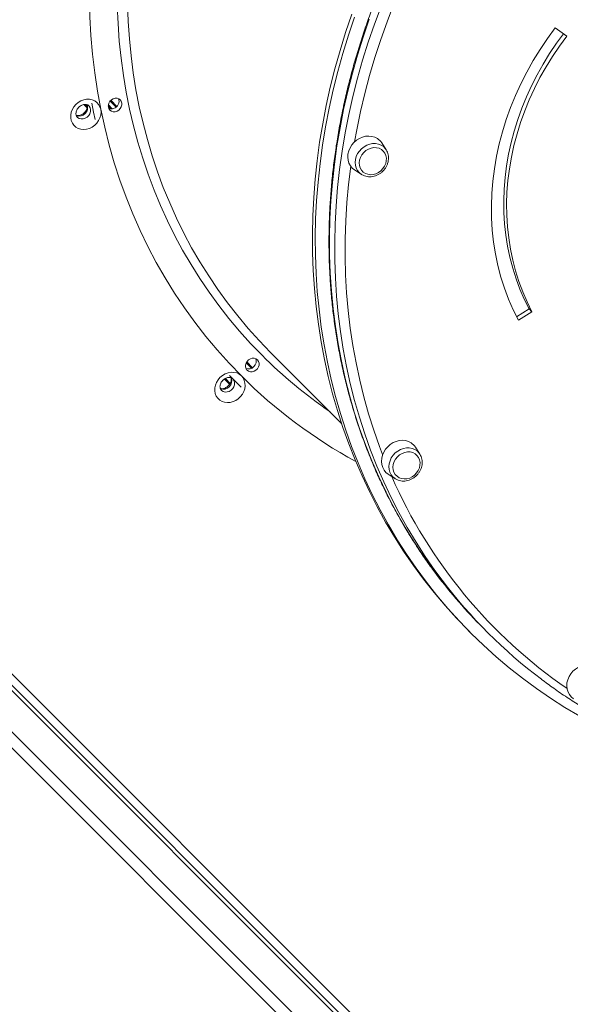
# Model space of a CAD drawing. Units: millimetres. Extents: x -19311 to 24870, y -5431 to 8544.
# Drawn here: x -14855 to -14515, y -1142 to -535 of the extents above; entities that cross this region are included whole.
import ezdxf

# ---------------------------------------------------------------- set-up
doc = ezdxf.new("R2010")
doc.units = ezdxf.units.MM

msp = doc.modelspace()

# ---------------------------------------------------------------- linework, layer by layer
at = {"color": 8, "linetype": 'Continuous', "lineweight": 15}
for p, q in [((-15261.94, -536.32), (-14442.33, -1355.93)), ((-15262.23, -571.94), (-14522.62, -1311.55)), ((-14525.71, -1318.26), (-15264.34, -579.62)), ((-14813.44, -589.39), (-14815.43, -587.4)), ((-14813.35, -588.58), (-14814.62, -587.31)), ((-14797.88, -590.05), (-14800.28, -587.65)), ((-14799.06, -590.05), (-14800.28, -588.83)), ((-14795.52, -588.99), (-14799.23, -585.29)), ((-14795.01, -588.51), (-14798.74, -584.77)), ((-14712, -750.03), (-14715.31, -746.72)), ((-14711.42, -749.71), (-14714.99, -746.14)), ((-14725.5, -759.86), (-14728.7, -756.66)), ((-14725.16, -759.31), (-14728.15, -756.32))]:
    msp.add_line(p, q, dxfattribs=at)
at = {"color": 7, "linetype": 'Continuous', "lineweight": 15}
for p, q in [((-14524.69, -540.2), (-14517.58, -545.2)), ((-14445.86, -1359.47), (-15263.24, -542.09)), ((-14798.26, -590.08), (-14800.32, -588.02)), ((-14798.61, -590.09), (-14800.32, -588.37)), ((-14629.01, -615.27), (-14631.75, -611.03)), ((-14629.01, -615.27), (-14628.79, -615.63)), ((-14648.44, -627.72), (-14644.2, -630.47)), ((-14540.83, -713.42), (-14548.59, -718.27)), ((-14539.06, -715.19), (-14547.47, -720.44)), ((-14540.83, -713.42), (-14539.06, -715.19)), ((-14700.22, -740.24), (-14656.48, -783.98)), ((-14721.79, -758.27), (-14725.57, -754.42)), ((-14723.25, -756.81), (-14721.79, -758.27)), ((-14718.32, -761.68), (-14721.79, -758.27)), ((-14608.23, -802.89), (-14610.98, -798.66)), ((-14608.23, -802.89), (-14608.01, -803.25)), ((-14627.66, -815.34), (-14623.43, -818.09)), ((-14583.81, -1224.8), (-14904.54, -904.08)), ((-14569.41, -909.94), (-14566.22, -913.13)), ((-14578.25, -911.71), (-14576.48, -913.48))]:
    msp.add_line(p, q, dxfattribs=at)
at = {"color": 7, "linetype": 'Continuous', "lineweight": 15, "flags": 128}
for points in [[(-14804.96, -590.35), (-14807.01, -579.13), (-14808.71, -567.8), (-14810.04, -556.38), (-14811.01, -544.86), (-14811.62, -533.28), (-14811.86, -521.62), (-14811.74, -509.92), (-14811.26, -498.17), (-14810.42, -486.38), (-14809.21, -474.58), (-14807.64, -462.77), (-14805.71, -450.96), (-14803.42, -439.16), (-14800.78, -427.39), (-14797.78, -415.66), (-14794.44, -403.97), (-14790.74, -392.33)], [(-14578.25, -911.71), (-14585.56, -904.15), (-14592.62, -896.35), (-14599.42, -888.31), (-14605.96, -880.04), (-14612.22, -871.55), (-14618.21, -862.85), (-14623.92, -853.94), (-14629.35, -844.83), (-14634.48, -835.53), (-14639.32, -826.05), (-14643.86, -816.39), (-14648.1, -806.56), (-14652.03, -796.57), (-14655.66, -786.43), (-14658.97, -776.14), (-14661.97, -765.72), (-14664.65, -755.18), (-14667.01, -744.51), (-14669.05, -733.74), (-14670.77, -722.87), (-14672.16, -711.9), (-14673.23, -700.86), (-14673.97, -689.74), (-14674.38, -678.56), (-14674.47, -667.33), (-14674.23, -656.05), (-14673.66, -644.73), (-14672.76, -633.39), (-14671.54, -622.04), (-14669.99, -610.67), (-14668.12, -599.31), (-14665.93, -587.97), (-14663.42, -576.64), (-14660.59, -565.34), (-14657.44, -554.08), (-14653.98, -542.88), (-14650.21, -531.73)], [(-14509.6, -964.58), (-14518.71, -959.16), (-14527.62, -953.45), (-14536.32, -947.46), (-14544.81, -941.19), (-14553.07, -934.66), (-14561.11, -927.85), (-14568.92, -920.79), (-14576.48, -913.48), (-14583.79, -905.92), (-14590.85, -898.11), (-14597.65, -890.08), (-14604.19, -881.81), (-14610.46, -873.32), (-14616.45, -864.62), (-14622.16, -855.71), (-14627.58, -846.6), (-14632.71, -837.3), (-14637.55, -827.82), (-14642.09, -818.16), (-14646.33, -808.33), (-14650.26, -798.34), (-14653.89, -788.2), (-14657.2, -777.91), (-14660.2, -767.49), (-14662.88, -756.94), (-14665.24, -746.28), (-14667.28, -735.51), (-14669, -724.63), (-14670.39, -713.67), (-14671.46, -702.63), (-14672.2, -691.51), (-14672.61, -680.33), (-14672.7, -669.09), (-14672.46, -657.82), (-14671.89, -646.5), (-14670.99, -635.16), (-14669.77, -623.81), (-14668.23, -612.44), (-14666.36, -601.08), (-14664.16, -589.73), (-14661.65, -578.41), (-14658.82, -567.11), (-14655.67, -555.85), (-14652.21, -544.65), (-14648.44, -533.5)], [(-14524.69, -540.2), (-14529.51, -546.75), (-14534.05, -553.46), (-14538.3, -560.34), (-14542.25, -567.37), (-14545.9, -574.53), (-14549.22, -581.8), (-14552.23, -589.17), (-14554.91, -596.62), (-14557.25, -604.15), (-14559.26, -611.72), (-14560.92, -619.33), (-14562.23, -626.96), (-14563.2, -634.59), (-14563.81, -642.2), (-14564.07, -649.79), (-14563.97, -657.32), (-14563.52, -664.8), (-14562.72, -672.2), (-14561.57, -679.5), (-14560.07, -686.69), (-14558.22, -693.75), (-14556.03, -700.67), (-14553.51, -707.44), (-14550.65, -714.03), (-14547.47, -720.44)], [(-14519.61, -543.77), (-14523.89, -549.6), (-14528.17, -555.94), (-14532.18, -562.43), (-14535.91, -569.05), (-14539.34, -575.8), (-14542.48, -582.66), (-14545.32, -589.61), (-14547.85, -596.64), (-14550.06, -603.74), (-14551.95, -610.88), (-14553.51, -618.05), (-14554.75, -625.25), (-14555.66, -632.44), (-14556.24, -639.63), (-14556.48, -646.78), (-14556.39, -653.89), (-14555.97, -660.94), (-14555.21, -667.92), (-14554.12, -674.8), (-14552.71, -681.58), (-14550.97, -688.24), (-14548.9, -694.77), (-14546.52, -701.15), (-14543.83, -707.37), (-14540.83, -713.42)], [(-14517.58, -545.2), (-14522.12, -551.37), (-14526.4, -557.71), (-14530.41, -564.19), (-14534.14, -570.82), (-14537.58, -577.57), (-14540.72, -584.43), (-14543.55, -591.38), (-14546.08, -598.41), (-14548.29, -605.5), (-14550.18, -612.65), (-14551.75, -619.82), (-14552.98, -627.02), (-14553.89, -634.21), (-14554.47, -641.39), (-14554.71, -648.55), (-14554.62, -655.66), (-14554.2, -662.71), (-14553.44, -669.68), (-14552.36, -676.57), (-14550.94, -683.35), (-14549.2, -690.01), (-14547.13, -696.54), (-14544.75, -702.92), (-14542.06, -709.14), (-14539.06, -715.19)], [(-14804.96, -590.35), (-14804.79, -592.08), (-14804.96, -593.85), (-14805.46, -595.61), (-14806.28, -597.29), (-14807.38, -598.83), (-14808.72, -600.18), (-14810.26, -601.28), (-14811.94, -602.09), (-14813.7, -602.6), (-14815.48, -602.77), (-14817.21, -602.6), (-14818.82, -602.1), (-14820.27, -601.28), (-14821.5, -600.18), (-14822.46, -598.84), (-14823.12, -597.3), (-14823.46, -595.62), (-14823.46, -593.86), (-14823.12, -592.08), (-14822.46, -590.35), (-14821.49, -588.74), (-14820.27, -587.29)], [(-14820.27, -587.29), (-14818.82, -586.06), (-14817.2, -585.1), (-14815.47, -584.44), (-14813.7, -584.1), (-14811.94, -584.1), (-14810.26, -584.44), (-14808.72, -585.1), (-14807.37, -586.06), (-14806.27, -587.28), (-14805.46, -588.73), (-14804.96, -590.35)], [(-14808.48, -596.69), (-14809.43, -592.09), (-14810.5, -586.55)], [(-14799.3, -590.83), (-14799.95, -589.92), (-14800.28, -588.83), (-14800.28, -587.65), (-14799.94, -586.46), (-14799.3, -585.37), (-14798.39, -584.47), (-14797.3, -583.82), (-14796.11, -583.48), (-14794.93, -583.48), (-14793.84, -583.82), (-14792.93, -584.47), (-14792.29, -585.37), (-14791.95, -586.46), (-14791.95, -587.65), (-14792.29, -588.83), (-14792.94, -589.92), (-14793.84, -590.83), (-14794.93, -591.48), (-14796.12, -591.81), (-14797.3, -591.81), (-14798.39, -591.48), (-14799.3, -590.83)], [(-14718.26, -754.73), (-14725.86, -746.86), (-14733.17, -738.72), (-14740.19, -730.32), (-14746.92, -721.68), (-14753.34, -712.78), (-14759.46, -703.66), (-14765.26, -694.3), (-14770.75, -684.73), (-14775.9, -674.95), (-14780.73, -664.97), (-14785.23, -654.8), (-14789.38, -644.45), (-14793.2, -633.93), (-14796.66, -623.25), (-14799.78, -612.42), (-14802.55, -601.45), (-14804.96, -590.35)], [(-14634.39, -608.38), (-14636.02, -607.54), (-14637.81, -607.01), (-14639.71, -606.82), (-14641.66, -606.97), (-14643.6, -607.45), (-14645.48, -608.26), (-14647.24, -609.36), (-14648.82, -610.73), (-14650.18, -612.32), (-14651.27, -614.09), (-14652.06, -615.97), (-14652.52, -617.92), (-14652.66, -619.87), (-14652.45, -621.76), (-14651.9, -623.55), (-14651.04, -625.16), (-14649.88, -626.56), (-14648.47, -627.7), (-14648.44, -627.72)], [(-14631.95, -615.09), (-14633.36, -614.38), (-14634.94, -613.99), (-14636.61, -613.94), (-14638.3, -614.24), (-14639.94, -614.86), (-14641.48, -615.79), (-14642.83, -616.98), (-14643.96, -618.39), (-14644.81, -619.96), (-14645.35, -621.63), (-14645.55, -623.32), (-14645.41, -624.97), (-14644.94, -626.51), (-14644.14, -627.87), (-14643.07, -629.01), (-14641.75, -629.87), (-14640.24, -630.42), (-14638.61, -630.64), (-14636.93, -630.52), (-14635.25, -630.05), (-14633.65, -629.28), (-14632.2, -628.21), (-14630.95, -626.9), (-14629.96, -625.4), (-14629.26, -623.78), (-14628.89, -622.09), (-14628.86, -620.41), (-14629.17, -618.81), (-14629.8, -617.35), (-14630.74, -616.09), (-14631.95, -615.09)], [(-14714.72, -751.2), (-14715.36, -750.29), (-14715.7, -749.2), (-14715.7, -748.02), (-14715.36, -746.83), (-14714.72, -745.74), (-14713.81, -744.84), (-14712.72, -744.19), (-14711.53, -743.85), (-14710.35, -743.85), (-14709.26, -744.19), (-14708.35, -744.83), (-14707.71, -745.74), (-14707.37, -746.83), (-14707.37, -748.01), (-14707.71, -749.2), (-14708.35, -750.29), (-14709.26, -751.2), (-14710.35, -751.84), (-14711.54, -752.18), (-14712.72, -752.18), (-14713.81, -751.85), (-14714.72, -751.2)], [(-14731.46, -755.67), (-14729.96, -754.41), (-14728.29, -753.43), (-14726.5, -752.78), (-14724.66, -752.47), (-14722.86, -752.52), (-14721.14, -752.92), (-14719.59, -753.67), (-14718.26, -754.73)], [(-14718.26, -754.73), (-14717.24, -756), (-14716.5, -757.48), (-14716.08, -759.11), (-14715.99, -760.84), (-14716.22, -762.6), (-14716.78, -764.33), (-14717.64, -765.97), (-14718.78, -767.47), (-14720.14, -768.76), (-14721.69, -769.81), (-14723.37, -770.57), (-14725.12, -771.02), (-14726.88, -771.15), (-14728.58, -770.94), (-14730.17, -770.42), (-14731.58, -769.58), (-14732.78, -768.47), (-14733.71, -767.12), (-14734.34, -765.59), (-14734.65, -763.92), (-14734.64, -762.17), (-14734.29, -760.42), (-14733.63, -758.71), (-14732.67, -757.11), (-14731.46, -755.67)], [(-14613.62, -796), (-14615.24, -795.16), (-14617.03, -794.63), (-14618.93, -794.44), (-14620.89, -794.59), (-14622.83, -795.07), (-14624.71, -795.88), (-14626.47, -796.98), (-14628.05, -798.35), (-14629.4, -799.94), (-14630.49, -801.71), (-14631.28, -803.59), (-14631.75, -805.54), (-14631.88, -807.49), (-14631.67, -809.39), (-14631.13, -811.17), (-14630.26, -812.78), (-14629.11, -814.18), (-14627.7, -815.32), (-14627.66, -815.34)], [(-14611.17, -802.71), (-14612.59, -802), (-14614.17, -801.61), (-14615.83, -801.57), (-14617.52, -801.86), (-14619.17, -802.48), (-14620.7, -803.41), (-14622.06, -804.61), (-14623.19, -806.02), (-14624.03, -807.58), (-14624.57, -809.25), (-14624.78, -810.94), (-14624.64, -812.59), (-14624.16, -814.13), (-14623.37, -815.49), (-14622.29, -816.63), (-14620.97, -817.49), (-14619.47, -818.04), (-14617.84, -818.26), (-14616.15, -818.14), (-14614.48, -817.68), (-14612.88, -816.9), (-14611.43, -815.83), (-14610.18, -814.52), (-14609.19, -813.03), (-14608.49, -811.4), (-14608.12, -809.71), (-14608.08, -808.04), (-14608.39, -806.43), (-14609.03, -804.97), (-14609.97, -803.72), (-14611.17, -802.71)], [(-14499.35, -934.45), (-14500.97, -933.61), (-14502.76, -933.08), (-14504.66, -932.89), (-14506.61, -933.04), (-14508.56, -933.52), (-14510.44, -934.33), (-14512.19, -935.44), (-14513.77, -936.8), (-14515.13, -938.39), (-14516.22, -940.16), (-14517.01, -942.04), (-14517.48, -943.99), (-14517.61, -945.94), (-14517.4, -947.84), (-14516.85, -949.62), (-14515.99, -951.23), (-14514.84, -952.63), (-14513.43, -953.77), (-14513.39, -953.79)]]:
    msp.add_lwpolyline(points, dxfattribs=at)
at = {"color": 8, "linetype": 'Continuous', "lineweight": 15, "flags": 128}
for points in [[(-14574.35, -433.73), (-14579.97, -441.91), (-14586.49, -451.9), (-14592.74, -462.03), (-14598.71, -472.3), (-14604.4, -482.7), (-14609.8, -493.22), (-14614.92, -503.85), (-14619.73, -514.58), (-14624.25, -525.4), (-14628.46, -536.31), (-14632.36, -547.29), (-14635.95, -558.34), (-14639.23, -569.44), (-14642.2, -580.59), (-14644.84, -591.77), (-14647.16, -602.98), (-14648.52, -610.44)], [(-14705.52, -742.01), (-14712.57, -734.71), (-14719.37, -727.17), (-14725.9, -719.4), (-14732.17, -711.4), (-14738.16, -703.18), (-14743.88, -694.75), (-14749.32, -686.11), (-14754.47, -677.27), (-14759.33, -668.25), (-14763.89, -659.04), (-14768.15, -649.66), (-14772.11, -640.11), (-14775.76, -630.41), (-14779.1, -620.56), (-14782.13, -610.57), (-14784.84, -600.45), (-14787.23, -590.21), (-14789.3, -579.86), (-14791.05, -569.4), (-14792.47, -558.85), (-14793.57, -548.22), (-14794.34, -537.51), (-14794.79, -526.74)], [(-14788.4, -525.36), (-14788.03, -536.11), (-14787.32, -546.8), (-14786.29, -557.41), (-14784.94, -567.94), (-14783.25, -578.38), (-14781.24, -588.72), (-14778.91, -598.94), (-14776.25, -609.05), (-14773.28, -619.02), (-14769.99, -628.86), (-14766.39, -638.55), (-14762.48, -648.08), (-14758.26, -657.45), (-14753.74, -666.64), (-14748.92, -675.65), (-14743.81, -684.48), (-14738.41, -693.1), (-14732.72, -701.51), (-14726.76, -709.72), (-14720.52, -717.7), (-14714.01, -725.45), (-14707.24, -732.96), (-14700.22, -740.24)], [(-14594.54, -880.57), (-14598.91, -874.64), (-14604.88, -866.04), (-14610.57, -857.22), (-14615.97, -848.21), (-14621.08, -839.01), (-14625.9, -829.62), (-14630.42, -820.05), (-14634.64, -810.32), (-14638.55, -800.42), (-14642.16, -790.37), (-14645.45, -780.18), (-14648.42, -769.85), (-14651.08, -759.4), (-14653.42, -748.83), (-14655.44, -738.15), (-14657.14, -727.37), (-14658.51, -716.5), (-14659.55, -705.55), (-14660.27, -694.52), (-14660.66, -683.44), (-14660.73, -672.3), (-14660.46, -661.11), (-14659.87, -649.89), (-14658.95, -638.65), (-14657.71, -627.39), (-14656.14, -616.13), (-14654.25, -604.87), (-14652.03, -593.62), (-14649.5, -582.39), (-14646.64, -571.2), (-14643.47, -560.05), (-14639.99, -548.95), (-14636.2, -537.91), (-14632.1, -526.94)], [(-14639.38, -534.73), (-14643.17, -545.77), (-14646.65, -556.87), (-14649.82, -568.02), (-14652.68, -579.21), (-14655.21, -590.44), (-14657.43, -601.69), (-14659.32, -612.95), (-14660.89, -624.21), (-14662.14, -635.47), (-14663.06, -646.71), (-14663.65, -657.93), (-14663.91, -669.11), (-14663.85, -680.25), (-14663.46, -691.34), (-14662.74, -702.36), (-14661.69, -713.32), (-14660.32, -724.19), (-14658.63, -734.97), (-14656.61, -745.65), (-14654.27, -756.22), (-14651.61, -766.67), (-14648.63, -777), (-14645.34, -787.19), (-14641.73, -797.24), (-14637.82, -807.14), (-14633.6, -816.87), (-14629.08, -826.44), (-14624.27, -835.83), (-14619.15, -845.03), (-14613.75, -854.04), (-14608.06, -862.85), (-14602.1, -871.46), (-14597.87, -877.2)], [(-14819.45, -595.18), (-14819.23, -595.38), (-14818.22, -596), (-14817.03, -596.3), (-14815.77, -596.25), (-14814.51, -595.86), (-14813.36, -595.16), (-14812.4, -594.2), (-14811.69, -593.04), (-14811.3, -591.79), (-14811.26, -590.52), (-14811.55, -589.34), (-14812.18, -588.33), (-14812.38, -588.1)], [(-14644.23, -630.44), (-14645.55, -629.37), (-14646.62, -628.05), (-14647.41, -626.53), (-14647.89, -624.85), (-14648.04, -623.06), (-14647.87, -621.23), (-14647.38, -619.41), (-14646.57, -617.67), (-14645.49, -616.05), (-14644.16, -614.62), (-14642.62, -613.4), (-14640.94, -612.46), (-14639.15, -611.81), (-14637.32, -611.47), (-14635.5, -611.47), (-14633.76, -611.79), (-14632.15, -612.42), (-14630.72, -613.36), (-14629.53, -614.56), (-14629.01, -615.27)], [(-14650.83, -625.46), (-14652.18, -636.67), (-14653.19, -647.88), (-14653.88, -659.08), (-14654.24, -670.24), (-14654.27, -681.36), (-14653.97, -692.43), (-14653.34, -703.44), (-14652.38, -714.38), (-14651.1, -725.24), (-14649.48, -736.01), (-14647.54, -746.69), (-14645.28, -757.25), (-14642.69, -767.7), (-14639.79, -778.03), (-14636.57, -788.22), (-14633.03, -798.26), (-14631.15, -803.21)], [(-14730.64, -763.56), (-14730.42, -763.77), (-14729.41, -764.39), (-14728.22, -764.68), (-14726.96, -764.64), (-14725.7, -764.25), (-14724.55, -763.54), (-14723.59, -762.58), (-14722.88, -761.43), (-14722.5, -760.17), (-14722.45, -758.91), (-14722.74, -757.72), (-14723.37, -756.71), (-14723.57, -756.49)], [(-14623.46, -818.07), (-14624.78, -817), (-14625.85, -815.68), (-14626.64, -814.15), (-14627.11, -812.47), (-14627.27, -810.68), (-14627.1, -808.85), (-14626.6, -807.04), (-14625.8, -805.29), (-14624.71, -803.68), (-14623.38, -802.24), (-14621.85, -801.03), (-14620.16, -800.08), (-14618.37, -799.43), (-14616.54, -799.1), (-14614.73, -799.09), (-14612.99, -799.41), (-14611.38, -800.05), (-14609.95, -800.98), (-14608.75, -802.18), (-14608.23, -802.89)]]:
    msp.add_lwpolyline(points, dxfattribs=at)
at = {"color": 8, "linetype": 'Continuous', "lineweight": 15}
for centre, radius, start, end in [((-14818.24, -589.32), 5.21, 249.47008, 21.41079), ((-14497.07, -533.47), 294.85, 225.01084, 235.56662), ((-14729.43, -757.71), 5.21, 249.47008, 21.41079), ((-14498.88, -535.06), 310.46, 225.03681, 241.35593), ((-14342, -692.38), 309.61, 203.67721, 235.47701)]:
    msp.add_arc(centre, radius, start, end, dxfattribs=at)
at = {"color": 7, "linetype": 'Continuous', "lineweight": 15}
for centre, radius, start, end in [((-14798.34, -585.38), 4.65, 285.65702, 21.54077), ((-14798.45, -586.04), 4.05, 247.96889, 289.63807), ((-14639.34, -615.94), 9.04, 32.91383, 56.82629), ((-14713.51, -745.74), 4.41, 312.24093, 22.08188), ((-14713.83, -745.98), 4.46, 248.40243, 317.33452), ((-14618.56, -803.57), 9.04, 32.91383, 56.82629), ((-14349.33, -689.9), 311.21, 217.00115, 224.99569), ((-14346.31, -693.21), 311.01, 217.04526, 233.04629)]:
    msp.add_arc(centre, radius, start, end, dxfattribs=at)
for points, knots in [([(-14033.98, -283.81), (-14035.46, -282.85), (-14039.73, -280.09), (-14046.94, -275.71), (-14055.65, -270.77), (-14064.53, -266.1), (-14073.57, -261.7), (-14082.77, -257.57), (-14092.11, -253.71), (-14101.6, -250.13), (-14111.22, -246.82), (-14120.97, -243.81), (-14130.83, -241.07), (-14140.81, -238.63), (-14150.89, -236.47), (-14161.07, -234.6), (-14171.34, -233.03), (-14181.68, -231.75), (-14192.1, -230.76), (-14202.59, -230.07), (-14213.13, -229.67), (-14223.72, -229.57), (-14234.35, -229.77), (-14245.01, -230.26), (-14255.7, -231.05), (-14266.4, -232.13), (-14277.11, -233.51), (-14287.82, -235.17), (-14298.52, -237.14), (-14309.21, -239.39), (-14319.87, -241.93), (-14330.5, -244.75), (-14341.08, -247.87), (-14351.62, -251.26), (-14362.1, -254.93), (-14372.52, -258.88), (-14382.86, -263.11), (-14393.12, -267.6), (-14403.29, -272.36), (-14413.36, -277.38), (-14423.33, -282.67), (-14433.19, -288.21), (-14442.93, -294), (-14452.54, -300.03), (-14462.02, -306.31), (-14471.36, -312.83), (-14480.55, -319.58), (-14489.58, -326.55), (-14498.45, -333.75), (-14507.15, -341.17), (-14515.67, -348.79), (-14524.01, -356.62), (-14532.16, -364.65), (-14540.12, -372.87), (-14547.88, -381.28), (-14555.43, -389.87), (-14562.76, -398.63), (-14569.88, -407.56), (-14576.78, -416.65), (-14583.44, -425.89), (-14589.87, -435.28), (-14596.06, -444.81), (-14602.01, -454.47), (-14607.71, -464.25), (-14613.16, -474.16), (-14618.35, -484.17), (-14623.27, -494.28), (-14627.94, -504.48), (-14632.33, -514.78), (-14636.46, -525.15), (-14640.31, -535.59), (-14643.88, -546.09), (-14647.17, -556.65), (-14650.18, -567.25), (-14652.9, -577.89), (-14655.34, -588.57), (-14657.48, -599.26), (-14659.34, -609.97), (-14660.9, -620.68), (-14662.17, -631.39), (-14663.14, -642.09), (-14663.82, -652.77), (-14664.2, -663.43), (-14664.29, -674.05), (-14664.08, -684.62), (-14663.58, -695.15), (-14662.78, -705.61), (-14661.68, -716.01), (-14660.29, -726.33), (-14658.61, -736.56), (-14656.63, -746.71), (-14654.37, -756.76), (-14651.82, -766.7), (-14648.98, -776.52), (-14645.85, -786.22), (-14642.45, -795.8), (-14638.76, -805.24), (-14634.8, -814.53), (-14630.56, -823.67), (-14626.06, -832.66), (-14621.29, -841.48), (-14616.25, -850.13), (-14610.96, -858.6), (-14605.4, -866.87), (-14601.06, -873.02), (-14598.5, -876.35), (-14597.96, -877.05)], [0, 0, 0, 0, 0.0051517, 0.0148645, 0.0245778, 0.0342916, 0.0440061, 0.0537213, 0.0634373, 0.073154, 0.0828715, 0.0925898, 0.1023089, 0.1120289, 0.1217498, 0.1314715, 0.141194, 0.1509174, 0.1606415, 0.1703665, 0.1800922, 0.1898186, 0.1995458, 0.2092736, 0.219002, 0.228731, 0.2384606, 0.2481908, 0.2579214, 0.2676525, 0.277384, 0.287116, 0.2968483, 0.3065809, 0.3163138, 0.3260471, 0.3357806, 0.3455143, 0.3552482, 0.3649824, 0.3747167, 0.3844512, 0.3941858, 0.4039205, 0.4136554, 0.4233903, 0.4331253, 0.4428604, 0.4525956, 0.4623309, 0.4720662, 0.4818015, 0.4915369, 0.5012723, 0.5110077, 0.5207431, 0.5304785, 0.5402139, 0.5499493, 0.5596847, 0.5694201, 0.5791554, 0.5888906, 0.5986258, 0.6083609, 0.6180959, 0.6278308, 0.6375656, 0.6473002, 0.6570346, 0.6667689, 0.6765029, 0.6862367, 0.6959703, 0.7057035, 0.7154365, 0.725169, 0.7349012, 0.7446329, 0.7543642, 0.764095, 0.7738253, 0.783555, 0.7932841, 0.8030125, 0.8127403, 0.8224673, 0.8321937, 0.8419192, 0.8516439, 0.8613679, 0.8710909, 0.8808132, 0.8905345, 0.900255, 0.9099746, 0.9196933, 0.9294112, 0.9391282, 0.9488445, 0.95856, 0.9682748, 0.9779889, 0.9877024, 0.9974153, 1, 1, 1, 1]), ([(-14813.52, -587.36), (-14813.45, -587.59), (-14813.31, -588.06), (-14813.31, -588.99), (-14813.53, -590.03), (-14814.01, -591.11), (-14814.7, -592.1), (-14815.58, -592.95), (-14816.57, -593.61), (-14817.62, -594.05), (-14818.63, -594.25), (-14819.49, -594.24), (-14819.92, -594.11), (-14820.1, -594.05)], [0, 0, 0, 0, 0.090487, 0.182547, 0.279791, 0.373645, 0.46597, 0.557636, 0.64904, 0.740482, 0.832636, 0.926801, 1, 1, 1, 1]), ([(-14818.5, -589.06), (-14818.37, -588.93), (-14817.95, -588.54), (-14817.15, -587.98), (-14816.11, -587.51), (-14815.09, -587.28), (-14814.15, -587.28), (-14813.34, -587.47), (-14812.75, -587.75), (-14812.5, -588.02), (-14812.4, -588.12)], [0, 0, 0, 0, 0.059332, 0.194254, 0.329475, 0.465574, 0.604315, 0.748903, 0.904734, 1, 1, 1, 1]), ([(-14819.43, -595.16), (-14819.54, -595.05), (-14819.82, -594.78), (-14820.1, -594.17), (-14820.28, -593.35), (-14820.26, -592.39), (-14820.01, -591.35), (-14819.5, -590.28), (-14818.95, -589.52), (-14818.58, -589.14), (-14818.5, -589.06)], [0, 0, 0, 0, 0.103015, 0.263237, 0.406921, 0.541971, 0.684638, 0.82284, 0.959023, 1, 1, 1, 1]), ([(-14644.11, -630.5), (-14644.05, -630.55), (-14643.55, -630.92), (-14642.43, -631.39), (-14640.8, -631.85), (-14639.07, -631.98), (-14637.32, -631.83), (-14635.57, -631.39), (-14633.89, -630.65), (-14632.32, -629.66), (-14630.9, -628.42), (-14629.69, -626.99), (-14628.72, -625.39), (-14628.01, -623.68), (-14627.6, -621.9), (-14627.49, -620.11), (-14627.7, -618.36), (-14628.13, -616.85), (-14628.61, -616.02), (-14628.8, -615.67)], [0, 0, 0, 0, 0.0086887, 0.0703967, 0.1322347, 0.194371, 0.2568864, 0.3197772, 0.3829861, 0.4464388, 0.5100706, 0.573834, 0.6376863, 0.7015793, 0.7654437, 0.8291755, 0.892643, 0.9557182, 1, 1, 1, 1]), ([(-14730.62, -763.54), (-14730.73, -763.44), (-14731.01, -763.17), (-14731.29, -762.56), (-14731.47, -761.74), (-14731.45, -760.78), (-14731.2, -759.73), (-14730.69, -758.67), (-14730.14, -757.91), (-14729.77, -757.53), (-14729.69, -757.44)], [0, 0, 0, 0, 0.103015, 0.263237, 0.406921, 0.541971, 0.684638, 0.82284, 0.959023, 1, 1, 1, 1]), ([(-14724.71, -755.74), (-14724.64, -755.98), (-14724.51, -756.45), (-14724.5, -757.38), (-14724.72, -758.42), (-14725.2, -759.49), (-14725.89, -760.49), (-14726.77, -761.34), (-14727.76, -762), (-14728.81, -762.44), (-14729.82, -762.63), (-14730.68, -762.63), (-14731.11, -762.49), (-14731.29, -762.44)], [0, 0, 0, 0, 0.090487, 0.182547, 0.279791, 0.373645, 0.46597, 0.557636, 0.64904, 0.740482, 0.832636, 0.926801, 1, 1, 1, 1]), ([(-14729.69, -757.44), (-14729.56, -757.32), (-14729.14, -756.92), (-14728.34, -756.37), (-14727.3, -755.9), (-14726.28, -755.67), (-14725.34, -755.66), (-14724.53, -755.86), (-14723.94, -756.13), (-14723.69, -756.41), (-14723.59, -756.51)], [0, 0, 0, 0, 0.059332, 0.194254, 0.329475, 0.465574, 0.604315, 0.748903, 0.904734, 1, 1, 1, 1]), ([(-14623.34, -818.12), (-14623.28, -818.17), (-14622.77, -818.55), (-14621.65, -819.01), (-14620.03, -819.47), (-14618.3, -819.61), (-14616.54, -819.46), (-14614.8, -819.01), (-14613.11, -818.28), (-14611.54, -817.28), (-14610.13, -816.05), (-14608.92, -814.61), (-14607.94, -813.01), (-14607.24, -811.3), (-14606.82, -809.52), (-14606.71, -807.73), (-14606.92, -805.98), (-14607.35, -804.48), (-14607.83, -803.64), (-14608.03, -803.29)], [0, 0, 0, 0, 0.008689, 0.070397, 0.132235, 0.194371, 0.256886, 0.319777, 0.382986, 0.446439, 0.510071, 0.573834, 0.637686, 0.701579, 0.765444, 0.829176, 0.892643, 0.955718, 1, 1, 1, 1]), ([(-14533.14, -941.85), (-14530.66, -943.68), (-14525.52, -947.49), (-14517.48, -952.97), (-14509.07, -958.35), (-14500.47, -963.46), (-14491.71, -968.32), (-14482.78, -972.9), (-14473.68, -977.22), (-14464.44, -981.27), (-14455.05, -985.04), (-14445.52, -988.53), (-14435.86, -991.75), (-14426.07, -994.67), (-14416.17, -997.32), (-14406.16, -999.67), (-14396.05, -1001.74), (-14385.84, -1003.51), (-14375.55, -1004.99), (-14365.18, -1006.18), (-14354.74, -1007.08), (-14344.23, -1007.65), (-14337.05, -1007.93), (-14333.37, -1007.93), (-14333.22, -1007.93)], [0, 0, 0, 0, 0.044273, 0.091928, 0.139585, 0.187244, 0.234906, 0.28257, 0.330238, 0.37791, 0.425585, 0.473264, 0.520946, 0.568633, 0.616324, 0.664019, 0.711719, 0.759422, 0.80713, 0.854841, 0.902557, 0.950276, 0.997999, 1, 1, 1, 1])]:
    msp.add_open_spline(points, degree=3, knots=knots, dxfattribs=at)

doc.saveas('drawing.dxf')
